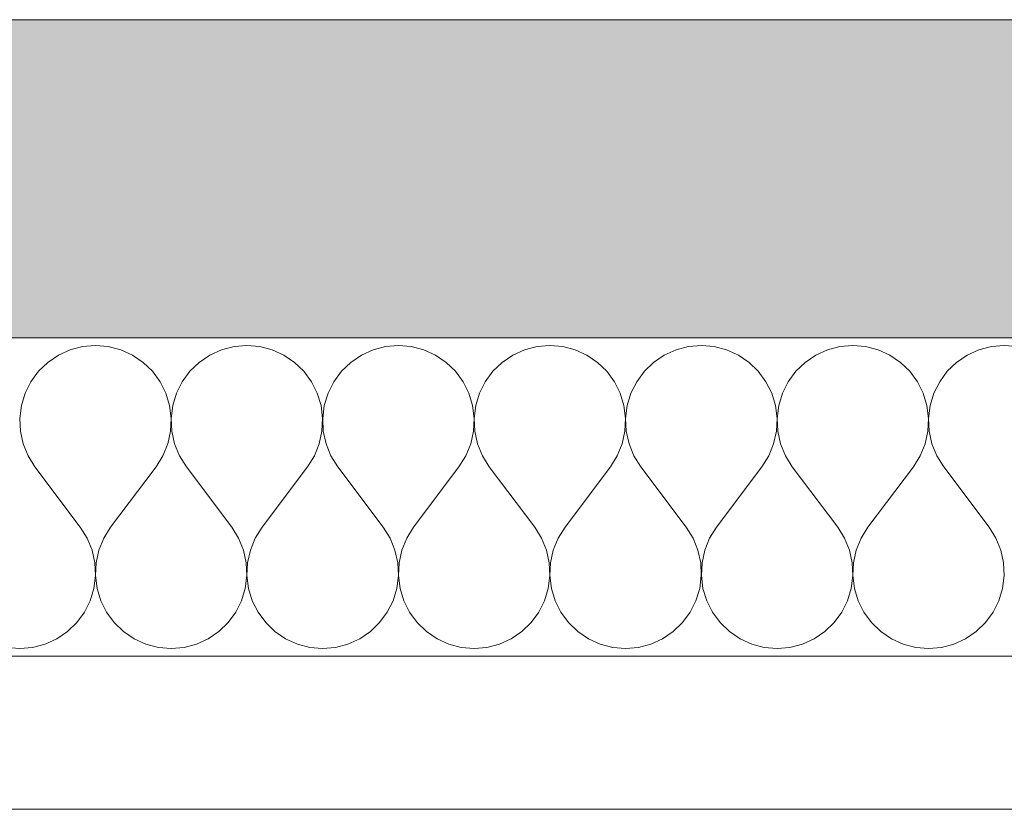
# Model space of a CAD drawing. Units: millimetres. Extents: x -4380 to 5724, y -4278 to 1593.
# Drawn here: x -341 to -257, y -1200 to -1133 of the extents above; entities that cross this region are included whole.
import ezdxf

# ---------------------------------------------------------------- set-up
doc = ezdxf.new("R2010")
doc.units = ezdxf.units.MM
doc.header["$MEASUREMENT"] = 0
doc.linetypes.add('Wipeout_Contour', pattern=[1000, 0, -1000])
doc.layers.add('SÕLMED_1_SA - RIPPLAED', color=7, linetype='Continuous')
doc.layers.add('SÕLMED_1_SA - TREPP - konstruktsioon', color=7, linetype='Continuous')
doc.layers.add('SÕLMED_1_SA - RIPPLAED_Pen_No__1', color=255, linetype='Continuous', lineweight=13)
doc.layers.add('SÕLMED_1_SA - RIPPLAED_Pen_No__172', color=7, linetype='Continuous', lineweight=13, true_color=0xb6b6b6)
doc.layers.add('SÕLMED_1_SA - RIPPLAED_Pen_No__241', color=7, linetype='Continuous', lineweight=13, true_color=0xe8e8e8)

# ---------------------------------------------------------------- blocks, each defined once
blk = doc.blocks.new('*X5', base_point=(-5336.601, -6146.966))
at = {"layer": 'SÕLMED_1_SA - RIPPLAED_Pen_No__241', "color": 254, "linetype": 'Continuous', "lineweight": 13, "true_color": 0xe8e8e8}
for p, q in [((-335.42, -1160.736), (-336.478, -1161.012)), ((-334.33, -1160.643), (-335.42, -1160.736)), ((-333.241, -1160.736), (-334.33, -1160.643)), ((-332.183, -1161.012), (-333.241, -1160.736)), ((-322.563, -1160.736), (-323.621, -1161.012)), ((-321.473, -1160.643), (-322.563, -1160.736)), ((-320.384, -1160.736), (-321.473, -1160.643)), ((-319.325, -1161.012), (-320.384, -1160.736)), ((-309.706, -1160.736), (-310.764, -1161.012)), ((-308.616, -1160.643), (-309.706, -1160.736)), ((-307.526, -1160.736), (-308.616, -1160.643)), ((-306.468, -1161.012), (-307.526, -1160.736)), ((-296.849, -1160.736), (-297.907, -1161.012)), ((-295.759, -1160.643), (-296.849, -1160.736)), ((-294.669, -1160.736), (-295.759, -1160.643)), ((-293.611, -1161.012), (-294.669, -1160.736)), ((-283.992, -1160.736), (-285.05, -1161.012)), ((-282.902, -1160.643), (-283.992, -1160.736)), ((-281.812, -1160.736), (-282.902, -1160.643)), ((-280.754, -1161.012), (-281.812, -1160.736)), ((-271.134, -1160.736), (-272.193, -1161.012)), ((-270.045, -1160.643), (-271.134, -1160.736)), ((-268.955, -1160.736), (-270.045, -1160.643)), ((-267.897, -1161.012), (-268.955, -1160.736)), ((-258.277, -1160.736), (-259.335, -1161.012)), ((-257.188, -1160.643), (-258.277, -1160.736)), ((-256.098, -1160.736), (-257.188, -1160.643)), ((-337.474, -1161.464), (-338.379, -1162.078)), ((-336.478, -1161.012), (-337.474, -1161.464)), ((-331.187, -1161.464), (-332.183, -1161.012)), ((-330.282, -1162.078), (-331.187, -1161.464)), ((-324.617, -1161.464), (-325.522, -1162.078)), ((-323.621, -1161.012), (-324.617, -1161.464)), ((-318.329, -1161.464), (-319.325, -1161.012)), ((-317.424, -1162.078), (-318.329, -1161.464)), ((-311.76, -1161.464), (-312.665, -1162.078)), ((-310.764, -1161.012), (-311.76, -1161.464)), ((-305.472, -1161.464), (-306.468, -1161.012)), ((-304.567, -1162.078), (-305.472, -1161.464)), ((-298.903, -1161.464), (-299.808, -1162.078)), ((-297.907, -1161.012), (-298.903, -1161.464)), ((-292.615, -1161.464), (-293.611, -1161.012)), ((-291.71, -1162.078), (-292.615, -1161.464)), ((-286.046, -1161.464), (-286.951, -1162.078)), ((-285.05, -1161.012), (-286.046, -1161.464)), ((-279.758, -1161.464), (-280.754, -1161.012)), ((-278.853, -1162.078), (-279.758, -1161.464)), ((-273.189, -1161.464), (-274.094, -1162.078)), ((-272.193, -1161.012), (-273.189, -1161.464)), ((-266.901, -1161.464), (-267.897, -1161.012)), ((-265.996, -1162.078), (-266.901, -1161.464)), ((-260.331, -1161.464), (-261.236, -1162.078)), ((-259.335, -1161.012), (-260.331, -1161.464)), ((-338.379, -1162.078), (-339.167, -1162.837)), ((-329.494, -1162.837), (-330.282, -1162.078)), ((-325.522, -1162.078), (-326.31, -1162.837)), ((-316.637, -1162.837), (-317.424, -1162.078)), ((-312.665, -1162.078), (-313.453, -1162.837)), ((-303.779, -1162.837), (-304.567, -1162.078)), ((-299.808, -1162.078), (-300.596, -1162.837)), ((-290.922, -1162.837), (-291.71, -1162.078)), ((-286.951, -1162.078), (-287.738, -1162.837)), ((-278.065, -1162.837), (-278.853, -1162.078)), ((-274.094, -1162.078), (-274.881, -1162.837)), ((-265.208, -1162.837), (-265.996, -1162.078)), ((-261.236, -1162.078), (-262.024, -1162.837)), ((-339.167, -1162.837), (-339.815, -1163.718)), ((-328.846, -1163.718), (-329.494, -1162.837)), ((-326.31, -1162.837), (-326.958, -1163.718)), ((-315.989, -1163.718), (-316.637, -1162.837)), ((-313.453, -1162.837), (-314.101, -1163.718)), ((-303.132, -1163.718), (-303.779, -1162.837)), ((-300.596, -1162.837), (-301.243, -1163.718)), ((-290.274, -1163.718), (-290.922, -1162.837)), ((-287.738, -1162.837), (-288.386, -1163.718)), ((-277.417, -1163.718), (-278.065, -1162.837)), ((-274.881, -1162.837), (-275.529, -1163.718)), ((-264.56, -1163.718), (-265.208, -1162.837)), ((-262.024, -1162.837), (-262.672, -1163.718)), ((-339.815, -1163.718), (-340.304, -1164.696)), ((-328.357, -1164.696), (-328.846, -1163.718)), ((-326.958, -1163.718), (-327.447, -1164.696)), ((-315.5, -1164.696), (-315.989, -1163.718)), ((-314.101, -1163.718), (-314.59, -1164.696)), ((-302.643, -1164.696), (-303.132, -1163.718)), ((-301.243, -1163.718), (-301.733, -1164.696)), ((-289.785, -1164.696), (-290.274, -1163.718)), ((-288.386, -1163.718), (-288.875, -1164.696)), ((-276.928, -1164.696), (-277.417, -1163.718)), ((-275.529, -1163.718), (-276.018, -1164.696)), ((-264.071, -1164.696), (-264.56, -1163.718)), ((-262.672, -1163.718), (-263.161, -1164.696)), ((-340.304, -1164.696), (-340.62, -1165.743)), ((-328.041, -1165.743), (-328.357, -1164.696)), ((-327.447, -1164.696), (-327.763, -1165.743)), ((-315.183, -1165.743), (-315.5, -1164.696)), ((-314.59, -1164.696), (-314.906, -1165.743)), ((-302.326, -1165.743), (-302.643, -1164.696)), ((-301.733, -1164.696), (-302.049, -1165.743)), ((-289.469, -1165.743), (-289.785, -1164.696)), ((-288.875, -1164.696), (-289.192, -1165.743)), ((-276.612, -1165.743), (-276.928, -1164.696)), ((-276.018, -1164.696), (-276.334, -1165.743)), ((-263.755, -1165.743), (-264.071, -1164.696)), ((-263.161, -1164.696), (-263.477, -1165.743)), ((-340.62, -1165.743), (-340.754, -1166.828)), ((-327.906, -1166.828), (-328.041, -1165.743)), ((-327.763, -1165.743), (-327.897, -1166.828)), ((-315.049, -1166.828), (-315.183, -1165.743)), ((-314.906, -1165.743), (-315.04, -1166.828)), ((-302.192, -1166.828), (-302.326, -1165.743)), ((-302.049, -1165.743), (-302.183, -1166.828)), ((-289.335, -1166.828), (-289.469, -1165.743)), ((-289.192, -1165.743), (-289.326, -1166.828)), ((-276.478, -1166.828), (-276.612, -1165.743)), ((-276.334, -1165.743), (-276.469, -1166.828)), ((-263.621, -1166.828), (-263.755, -1165.743)), ((-263.477, -1165.743), (-263.612, -1166.828)), ((-340.754, -1166.828), (-340.703, -1167.921)), ((-327.958, -1167.921), (-327.906, -1166.828)), ((-327.897, -1166.828), (-327.845, -1167.921)), ((-315.101, -1167.921), (-315.049, -1166.828)), ((-315.04, -1166.828), (-314.988, -1167.921)), ((-302.244, -1167.921), (-302.192, -1166.828)), ((-302.183, -1166.828), (-302.131, -1167.921)), ((-289.387, -1167.921), (-289.335, -1166.828)), ((-289.326, -1166.828), (-289.274, -1167.921)), ((-276.53, -1167.921), (-276.478, -1166.828)), ((-276.469, -1166.828), (-276.417, -1167.921)), ((-263.672, -1167.921), (-263.621, -1166.828)), ((-263.612, -1166.828), (-263.56, -1167.921)), ((-340.703, -1167.921), (-340.466, -1168.989)), ((-328.194, -1168.989), (-327.958, -1167.921)), ((-327.845, -1167.921), (-327.609, -1168.989)), ((-315.337, -1168.989), (-315.101, -1167.921)), ((-314.988, -1167.921), (-314.752, -1168.989)), ((-302.48, -1168.989), (-302.244, -1167.921)), ((-302.131, -1167.921), (-301.895, -1168.989)), ((-289.623, -1168.989), (-289.387, -1167.921)), ((-289.274, -1167.921), (-289.038, -1168.989)), ((-276.766, -1168.989), (-276.53, -1167.921)), ((-276.417, -1167.921), (-276.181, -1168.989)), ((-263.909, -1168.989), (-263.672, -1167.921)), ((-263.56, -1167.921), (-263.324, -1168.989)), ((-340.466, -1168.989), (-340.053, -1170.001)), ((-328.608, -1170.001), (-328.194, -1168.989)), ((-327.609, -1168.989), (-327.195, -1170.001)), ((-315.751, -1170.001), (-315.337, -1168.989)), ((-314.752, -1168.989), (-314.338, -1170.001)), ((-302.894, -1170.001), (-302.48, -1168.989)), ((-301.895, -1168.989), (-301.481, -1170.001)), ((-290.037, -1170.001), (-289.623, -1168.989)), ((-289.038, -1168.989), (-288.624, -1170.001)), ((-277.18, -1170.001), (-276.766, -1168.989)), ((-276.181, -1168.989), (-275.767, -1170.001)), ((-264.322, -1170.001), (-263.909, -1168.989)), ((-263.324, -1168.989), (-262.91, -1170.001)), ((-340.053, -1170.001), (-339.473, -1170.929)), ((-329.188, -1170.929), (-328.608, -1170.001)), ((-327.195, -1170.001), (-326.616, -1170.929)), ((-316.33, -1170.929), (-315.751, -1170.001)), ((-314.338, -1170.001), (-313.759, -1170.929)), ((-303.473, -1170.929), (-302.894, -1170.001)), ((-301.481, -1170.001), (-300.902, -1170.929)), ((-290.616, -1170.929), (-290.037, -1170.001)), ((-288.624, -1170.001), (-288.045, -1170.929)), ((-277.759, -1170.929), (-277.18, -1170.001)), ((-275.767, -1170.001), (-275.188, -1170.929)), ((-264.902, -1170.929), (-264.322, -1170.001)), ((-262.91, -1170.001), (-262.33, -1170.929)), ((-335.616, -1176.071), (-339.473, -1170.929)), ((-333.045, -1176.071), (-329.188, -1170.929)), ((-322.759, -1176.071), (-326.616, -1170.929)), ((-320.188, -1176.071), (-316.33, -1170.929)), ((-309.902, -1176.071), (-313.759, -1170.929)), ((-307.33, -1176.071), (-303.473, -1170.929)), ((-297.045, -1176.071), (-300.902, -1170.929)), ((-294.473, -1176.071), (-290.616, -1170.929)), ((-284.188, -1176.071), (-288.045, -1170.929)), ((-281.616, -1176.071), (-277.759, -1170.929)), ((-271.33, -1176.071), (-275.188, -1170.929)), ((-268.759, -1176.071), (-264.902, -1170.929)), ((-258.473, -1176.071), (-262.33, -1170.929)), ((-335.037, -1176.999), (-335.616, -1176.071)), ((-333.045, -1176.071), (-333.624, -1176.999)), ((-322.18, -1176.999), (-322.759, -1176.071)), ((-320.188, -1176.071), (-320.767, -1176.999)), ((-309.322, -1176.999), (-309.902, -1176.071)), ((-307.33, -1176.071), (-307.91, -1176.999)), ((-296.465, -1176.999), (-297.045, -1176.071)), ((-294.473, -1176.071), (-295.053, -1176.999)), ((-283.608, -1176.999), (-284.188, -1176.071)), ((-281.616, -1176.071), (-282.195, -1176.999)), ((-270.751, -1176.999), (-271.33, -1176.071)), ((-268.759, -1176.071), (-269.338, -1176.999)), ((-257.894, -1176.999), (-258.473, -1176.071)), ((-334.623, -1178.011), (-335.037, -1176.999)), ((-333.624, -1176.999), (-334.038, -1178.011)), ((-321.766, -1178.011), (-322.18, -1176.999)), ((-320.767, -1176.999), (-321.181, -1178.011)), ((-308.909, -1178.011), (-309.322, -1176.999)), ((-307.91, -1176.999), (-308.324, -1178.011)), ((-296.052, -1178.011), (-296.465, -1176.999)), ((-295.053, -1176.999), (-295.466, -1178.011)), ((-283.194, -1178.011), (-283.608, -1176.999)), ((-282.195, -1176.999), (-282.609, -1178.011)), ((-270.337, -1178.011), (-270.751, -1176.999)), ((-269.338, -1176.999), (-269.752, -1178.011)), ((-257.48, -1178.011), (-257.894, -1176.999)), ((-334.387, -1179.079), (-334.623, -1178.011)), ((-334.038, -1178.011), (-334.274, -1179.079)), ((-321.53, -1179.079), (-321.766, -1178.011)), ((-321.181, -1178.011), (-321.417, -1179.079)), ((-308.672, -1179.079), (-308.909, -1178.011)), ((-308.324, -1178.011), (-308.56, -1179.079)), ((-295.815, -1179.079), (-296.052, -1178.011)), ((-295.466, -1178.011), (-295.703, -1179.079)), ((-282.958, -1179.079), (-283.194, -1178.011)), ((-282.609, -1178.011), (-282.845, -1179.079)), ((-270.101, -1179.079), (-270.337, -1178.011)), ((-269.752, -1178.011), (-269.988, -1179.079)), ((-257.244, -1179.079), (-257.48, -1178.011)), ((-334.335, -1180.172), (-334.387, -1179.079)), ((-334.274, -1179.079), (-334.326, -1180.172)), ((-321.478, -1180.172), (-321.53, -1179.079)), ((-321.417, -1179.079), (-321.469, -1180.172)), ((-308.621, -1180.172), (-308.672, -1179.079)), ((-308.56, -1179.079), (-308.612, -1180.172)), ((-295.764, -1180.172), (-295.815, -1179.079)), ((-295.703, -1179.079), (-295.754, -1180.172)), ((-282.906, -1180.172), (-282.958, -1179.079)), ((-282.845, -1179.079), (-282.897, -1180.172)), ((-270.049, -1180.172), (-270.101, -1179.079)), ((-269.988, -1179.079), (-270.04, -1180.172)), ((-257.192, -1180.172), (-257.244, -1179.079)), ((-334.469, -1181.257), (-334.335, -1180.172)), ((-334.326, -1180.172), (-334.192, -1181.257)), ((-321.612, -1181.257), (-321.478, -1180.172)), ((-321.469, -1180.172), (-321.334, -1181.257)), ((-308.755, -1181.257), (-308.621, -1180.172)), ((-308.612, -1180.172), (-308.477, -1181.257)), ((-295.898, -1181.257), (-295.764, -1180.172)), ((-295.754, -1180.172), (-295.62, -1181.257)), ((-283.041, -1181.257), (-282.906, -1180.172)), ((-282.897, -1180.172), (-282.763, -1181.257)), ((-270.183, -1181.257), (-270.049, -1180.172)), ((-270.04, -1180.172), (-269.906, -1181.257)), ((-257.326, -1181.257), (-257.192, -1180.172)), ((-334.785, -1182.304), (-334.469, -1181.257)), ((-334.192, -1181.257), (-333.875, -1182.304)), ((-321.928, -1182.304), (-321.612, -1181.257)), ((-321.334, -1181.257), (-321.018, -1182.304)), ((-309.071, -1182.304), (-308.755, -1181.257)), ((-308.477, -1181.257), (-308.161, -1182.304)), ((-296.214, -1182.304), (-295.898, -1181.257)), ((-295.62, -1181.257), (-295.304, -1182.304)), ((-283.357, -1182.304), (-283.041, -1181.257)), ((-282.763, -1181.257), (-282.447, -1182.304)), ((-270.5, -1182.304), (-270.183, -1181.257)), ((-269.906, -1181.257), (-269.59, -1182.304)), ((-257.643, -1182.304), (-257.326, -1181.257)), ((-335.274, -1183.282), (-334.785, -1182.304)), ((-333.875, -1182.304), (-333.386, -1183.282)), ((-322.417, -1183.282), (-321.928, -1182.304)), ((-321.018, -1182.304), (-320.529, -1183.282)), ((-309.56, -1183.282), (-309.071, -1182.304)), ((-308.161, -1182.304), (-307.672, -1183.282)), ((-296.703, -1183.282), (-296.214, -1182.304)), ((-295.304, -1182.304), (-294.815, -1183.282)), ((-283.846, -1183.282), (-283.357, -1182.304)), ((-282.447, -1182.304), (-281.958, -1183.282)), ((-270.989, -1183.282), (-270.5, -1182.304)), ((-269.59, -1182.304), (-269.101, -1183.282)), ((-258.132, -1183.282), (-257.643, -1182.304)), ((-335.922, -1184.163), (-335.274, -1183.282)), ((-333.386, -1183.282), (-332.738, -1184.163)), ((-323.065, -1184.163), (-322.417, -1183.282)), ((-320.529, -1183.282), (-319.881, -1184.163)), ((-310.208, -1184.163), (-309.56, -1183.282)), ((-307.672, -1183.282), (-307.024, -1184.163)), ((-297.351, -1184.163), (-296.703, -1183.282)), ((-294.815, -1183.282), (-294.167, -1184.163)), ((-284.494, -1184.163), (-283.846, -1183.282)), ((-281.958, -1183.282), (-281.31, -1184.163)), ((-271.637, -1184.163), (-270.989, -1183.282)), ((-269.101, -1183.282), (-268.453, -1184.163)), ((-258.779, -1184.163), (-258.132, -1183.282)), ((-336.71, -1184.922), (-335.922, -1184.163)), ((-332.738, -1184.163), (-331.951, -1184.922)), ((-323.853, -1184.922), (-323.065, -1184.163)), ((-319.881, -1184.163), (-319.094, -1184.922)), ((-310.996, -1184.922), (-310.208, -1184.163)), ((-307.024, -1184.163), (-306.236, -1184.922)), ((-298.139, -1184.922), (-297.351, -1184.163)), ((-294.167, -1184.163), (-293.379, -1184.922)), ((-285.282, -1184.922), (-284.494, -1184.163)), ((-281.31, -1184.163), (-280.522, -1184.922)), ((-272.424, -1184.922), (-271.637, -1184.163)), ((-268.453, -1184.163), (-267.665, -1184.922)), ((-259.567, -1184.922), (-258.779, -1184.163)), ((-337.615, -1185.536), (-336.71, -1184.922)), ((-331.951, -1184.922), (-331.046, -1185.536)), ((-324.758, -1185.536), (-323.853, -1184.922)), ((-319.094, -1184.922), (-318.189, -1185.536)), ((-311.901, -1185.536), (-310.996, -1184.922)), ((-306.236, -1184.922), (-305.331, -1185.536)), ((-299.044, -1185.536), (-298.139, -1184.922)), ((-293.379, -1184.922), (-292.474, -1185.536)), ((-286.187, -1185.536), (-285.282, -1184.922)), ((-280.522, -1184.922), (-279.617, -1185.536)), ((-273.329, -1185.536), (-272.424, -1184.922)), ((-267.665, -1184.922), (-266.76, -1185.536)), ((-260.472, -1185.536), (-259.567, -1184.922)), ((-338.611, -1185.988), (-337.615, -1185.536)), ((-331.046, -1185.536), (-330.05, -1185.988)), ((-325.754, -1185.988), (-324.758, -1185.536)), ((-318.189, -1185.536), (-317.193, -1185.988)), ((-312.897, -1185.988), (-311.901, -1185.536)), ((-305.331, -1185.536), (-304.335, -1185.988)), ((-300.04, -1185.988), (-299.044, -1185.536)), ((-292.474, -1185.536), (-291.478, -1185.988)), ((-287.183, -1185.988), (-286.187, -1185.536)), ((-279.617, -1185.536), (-278.621, -1185.988)), ((-274.325, -1185.988), (-273.329, -1185.536)), ((-266.76, -1185.536), (-265.764, -1185.988)), ((-261.468, -1185.988), (-260.472, -1185.536)), ((-341.849, -1186.264), (-340.759, -1186.357)), ((-340.759, -1186.357), (-339.669, -1186.264)), ((-339.669, -1186.264), (-338.611, -1185.988)), ((-330.05, -1185.988), (-328.992, -1186.264)), ((-328.992, -1186.264), (-327.902, -1186.357)), ((-327.902, -1186.357), (-326.812, -1186.264)), ((-326.812, -1186.264), (-325.754, -1185.988)), ((-317.193, -1185.988), (-316.134, -1186.264)), ((-316.134, -1186.264), (-315.045, -1186.357)), ((-315.045, -1186.357), (-313.955, -1186.264)), ((-313.955, -1186.264), (-312.897, -1185.988)), ((-304.335, -1185.988), (-303.277, -1186.264)), ((-303.277, -1186.264), (-302.188, -1186.357)), ((-302.188, -1186.357), (-301.098, -1186.264)), ((-301.098, -1186.264), (-300.04, -1185.988)), ((-291.478, -1185.988), (-290.42, -1186.264)), ((-290.42, -1186.264), (-289.33, -1186.357)), ((-289.33, -1186.357), (-288.241, -1186.264)), ((-288.241, -1186.264), (-287.183, -1185.988)), ((-278.621, -1185.988), (-277.563, -1186.264)), ((-277.563, -1186.264), (-276.473, -1186.357)), ((-276.473, -1186.357), (-275.384, -1186.264)), ((-275.384, -1186.264), (-274.325, -1185.988)), ((-265.764, -1185.988), (-264.706, -1186.264)), ((-264.706, -1186.264), (-263.616, -1186.357)), ((-263.616, -1186.357), (-262.526, -1186.264)), ((-262.526, -1186.264), (-261.468, -1185.988))]:
    blk.add_line(p, q, dxfattribs=at)
blk = doc.blocks.new('*X8', base_point=(-5336.601, -6146.966))
at = {"layer": 'SÕLMED_1_SA - RIPPLAED_Pen_No__241', "color": 254, "linetype": 'Continuous', "lineweight": 13, "true_color": 0xe8e8e8}
for p, q in [((-335.42, -1160.736), (-336.478, -1161.012)), ((-334.33, -1160.643), (-335.42, -1160.736)), ((-333.241, -1160.736), (-334.33, -1160.643)), ((-332.183, -1161.012), (-333.241, -1160.736)), ((-322.563, -1160.736), (-323.621, -1161.012)), ((-321.473, -1160.643), (-322.563, -1160.736)), ((-320.384, -1160.736), (-321.473, -1160.643)), ((-319.325, -1161.012), (-320.384, -1160.736)), ((-309.706, -1160.736), (-310.764, -1161.012)), ((-308.616, -1160.643), (-309.706, -1160.736)), ((-307.526, -1160.736), (-308.616, -1160.643)), ((-306.468, -1161.012), (-307.526, -1160.736)), ((-296.849, -1160.736), (-297.907, -1161.012)), ((-295.759, -1160.643), (-296.849, -1160.736)), ((-294.669, -1160.736), (-295.759, -1160.643)), ((-293.611, -1161.012), (-294.669, -1160.736)), ((-283.992, -1160.736), (-285.05, -1161.012)), ((-282.902, -1160.643), (-283.992, -1160.736)), ((-281.812, -1160.736), (-282.902, -1160.643)), ((-280.754, -1161.012), (-281.812, -1160.736)), ((-271.134, -1160.736), (-272.193, -1161.012)), ((-270.045, -1160.643), (-271.134, -1160.736)), ((-268.955, -1160.736), (-270.045, -1160.643)), ((-267.897, -1161.012), (-268.955, -1160.736)), ((-258.277, -1160.736), (-259.335, -1161.012)), ((-257.188, -1160.643), (-258.277, -1160.736)), ((-256.098, -1160.736), (-257.188, -1160.643)), ((-337.474, -1161.464), (-338.379, -1162.078)), ((-336.478, -1161.012), (-337.474, -1161.464)), ((-331.187, -1161.464), (-332.183, -1161.012)), ((-330.282, -1162.078), (-331.187, -1161.464)), ((-324.617, -1161.464), (-325.522, -1162.078)), ((-323.621, -1161.012), (-324.617, -1161.464)), ((-318.329, -1161.464), (-319.325, -1161.012)), ((-317.424, -1162.078), (-318.329, -1161.464)), ((-311.76, -1161.464), (-312.665, -1162.078)), ((-310.764, -1161.012), (-311.76, -1161.464)), ((-305.472, -1161.464), (-306.468, -1161.012)), ((-304.567, -1162.078), (-305.472, -1161.464)), ((-298.903, -1161.464), (-299.808, -1162.078)), ((-297.907, -1161.012), (-298.903, -1161.464)), ((-292.615, -1161.464), (-293.611, -1161.012)), ((-291.71, -1162.078), (-292.615, -1161.464)), ((-286.046, -1161.464), (-286.951, -1162.078)), ((-285.05, -1161.012), (-286.046, -1161.464)), ((-279.758, -1161.464), (-280.754, -1161.012)), ((-278.853, -1162.078), (-279.758, -1161.464)), ((-273.189, -1161.464), (-274.094, -1162.078)), ((-272.193, -1161.012), (-273.189, -1161.464)), ((-266.901, -1161.464), (-267.897, -1161.012)), ((-265.996, -1162.078), (-266.901, -1161.464)), ((-260.331, -1161.464), (-261.236, -1162.078)), ((-259.335, -1161.012), (-260.331, -1161.464)), ((-338.379, -1162.078), (-339.167, -1162.837)), ((-329.494, -1162.837), (-330.282, -1162.078)), ((-325.522, -1162.078), (-326.31, -1162.837)), ((-316.637, -1162.837), (-317.424, -1162.078)), ((-312.665, -1162.078), (-313.453, -1162.837)), ((-303.779, -1162.837), (-304.567, -1162.078)), ((-299.808, -1162.078), (-300.596, -1162.837)), ((-290.922, -1162.837), (-291.71, -1162.078)), ((-286.951, -1162.078), (-287.738, -1162.837)), ((-278.065, -1162.837), (-278.853, -1162.078)), ((-274.094, -1162.078), (-274.881, -1162.837)), ((-265.208, -1162.837), (-265.996, -1162.078)), ((-261.236, -1162.078), (-262.024, -1162.837)), ((-339.167, -1162.837), (-339.815, -1163.718)), ((-328.846, -1163.718), (-329.494, -1162.837)), ((-326.31, -1162.837), (-326.958, -1163.718)), ((-315.989, -1163.718), (-316.637, -1162.837)), ((-313.453, -1162.837), (-314.101, -1163.718)), ((-303.132, -1163.718), (-303.779, -1162.837)), ((-300.596, -1162.837), (-301.243, -1163.718)), ((-290.274, -1163.718), (-290.922, -1162.837)), ((-287.738, -1162.837), (-288.386, -1163.718)), ((-277.417, -1163.718), (-278.065, -1162.837)), ((-274.881, -1162.837), (-275.529, -1163.718)), ((-264.56, -1163.718), (-265.208, -1162.837)), ((-262.024, -1162.837), (-262.672, -1163.718)), ((-339.815, -1163.718), (-340.304, -1164.696)), ((-328.357, -1164.696), (-328.846, -1163.718)), ((-326.958, -1163.718), (-327.447, -1164.696)), ((-315.5, -1164.696), (-315.989, -1163.718)), ((-314.101, -1163.718), (-314.59, -1164.696)), ((-302.643, -1164.696), (-303.132, -1163.718)), ((-301.243, -1163.718), (-301.733, -1164.696)), ((-289.785, -1164.696), (-290.274, -1163.718)), ((-288.386, -1163.718), (-288.875, -1164.696)), ((-276.928, -1164.696), (-277.417, -1163.718)), ((-275.529, -1163.718), (-276.018, -1164.696)), ((-264.071, -1164.696), (-264.56, -1163.718)), ((-262.672, -1163.718), (-263.161, -1164.696)), ((-340.304, -1164.696), (-340.62, -1165.743)), ((-328.041, -1165.743), (-328.357, -1164.696)), ((-327.447, -1164.696), (-327.763, -1165.743)), ((-315.183, -1165.743), (-315.5, -1164.696)), ((-314.59, -1164.696), (-314.906, -1165.743)), ((-302.326, -1165.743), (-302.643, -1164.696)), ((-301.733, -1164.696), (-302.049, -1165.743)), ((-289.469, -1165.743), (-289.785, -1164.696)), ((-288.875, -1164.696), (-289.192, -1165.743)), ((-276.612, -1165.743), (-276.928, -1164.696)), ((-276.018, -1164.696), (-276.334, -1165.743)), ((-263.755, -1165.743), (-264.071, -1164.696)), ((-263.161, -1164.696), (-263.477, -1165.743)), ((-340.62, -1165.743), (-340.754, -1166.828)), ((-327.906, -1166.828), (-328.041, -1165.743)), ((-327.763, -1165.743), (-327.897, -1166.828)), ((-315.049, -1166.828), (-315.183, -1165.743)), ((-314.906, -1165.743), (-315.04, -1166.828)), ((-302.192, -1166.828), (-302.326, -1165.743)), ((-302.049, -1165.743), (-302.183, -1166.828)), ((-289.335, -1166.828), (-289.469, -1165.743)), ((-289.192, -1165.743), (-289.326, -1166.828)), ((-276.478, -1166.828), (-276.612, -1165.743)), ((-276.334, -1165.743), (-276.469, -1166.828)), ((-263.621, -1166.828), (-263.755, -1165.743)), ((-263.477, -1165.743), (-263.612, -1166.828)), ((-340.754, -1166.828), (-340.703, -1167.921)), ((-327.958, -1167.921), (-327.906, -1166.828)), ((-327.897, -1166.828), (-327.845, -1167.921)), ((-315.101, -1167.921), (-315.049, -1166.828)), ((-315.04, -1166.828), (-314.988, -1167.921)), ((-302.244, -1167.921), (-302.192, -1166.828)), ((-302.183, -1166.828), (-302.131, -1167.921)), ((-289.387, -1167.921), (-289.335, -1166.828)), ((-289.326, -1166.828), (-289.274, -1167.921)), ((-276.53, -1167.921), (-276.478, -1166.828)), ((-276.469, -1166.828), (-276.417, -1167.921)), ((-263.672, -1167.921), (-263.621, -1166.828)), ((-263.612, -1166.828), (-263.56, -1167.921)), ((-340.703, -1167.921), (-340.466, -1168.989)), ((-328.194, -1168.989), (-327.958, -1167.921)), ((-327.845, -1167.921), (-327.609, -1168.989)), ((-315.337, -1168.989), (-315.101, -1167.921)), ((-314.988, -1167.921), (-314.752, -1168.989)), ((-302.48, -1168.989), (-302.244, -1167.921)), ((-302.131, -1167.921), (-301.895, -1168.989)), ((-289.623, -1168.989), (-289.387, -1167.921)), ((-289.274, -1167.921), (-289.038, -1168.989)), ((-276.766, -1168.989), (-276.53, -1167.921)), ((-276.417, -1167.921), (-276.181, -1168.989)), ((-263.909, -1168.989), (-263.672, -1167.921)), ((-263.56, -1167.921), (-263.324, -1168.989)), ((-340.466, -1168.989), (-340.053, -1170.001)), ((-328.608, -1170.001), (-328.194, -1168.989)), ((-327.609, -1168.989), (-327.196, -1170.001)), ((-315.751, -1170.001), (-315.337, -1168.989)), ((-314.752, -1168.989), (-314.338, -1170.001)), ((-302.894, -1170.001), (-302.48, -1168.989)), ((-301.895, -1168.989), (-301.481, -1170.001)), ((-290.037, -1170.001), (-289.623, -1168.989)), ((-289.038, -1168.989), (-288.624, -1170.001)), ((-277.18, -1170.001), (-276.766, -1168.989)), ((-276.181, -1168.989), (-275.767, -1170.001)), ((-264.322, -1170.001), (-263.909, -1168.989)), ((-263.324, -1168.989), (-262.91, -1170.001)), ((-340.053, -1170.001), (-339.473, -1170.929)), ((-329.188, -1170.929), (-328.608, -1170.001)), ((-327.196, -1170.001), (-326.616, -1170.929)), ((-316.33, -1170.929), (-315.751, -1170.001)), ((-314.338, -1170.001), (-313.759, -1170.929)), ((-303.473, -1170.929), (-302.894, -1170.001)), ((-301.481, -1170.001), (-300.902, -1170.929)), ((-290.616, -1170.929), (-290.037, -1170.001)), ((-288.624, -1170.001), (-288.045, -1170.929)), ((-277.759, -1170.929), (-277.18, -1170.001)), ((-275.767, -1170.001), (-275.188, -1170.929)), ((-264.902, -1170.929), (-264.322, -1170.001)), ((-262.91, -1170.001), (-262.33, -1170.929)), ((-335.616, -1176.071), (-339.473, -1170.929)), ((-333.045, -1176.071), (-329.188, -1170.929)), ((-322.759, -1176.071), (-326.616, -1170.929)), ((-320.188, -1176.071), (-316.33, -1170.929)), ((-309.902, -1176.071), (-313.759, -1170.929)), ((-307.33, -1176.071), (-303.473, -1170.929)), ((-297.045, -1176.071), (-300.902, -1170.929)), ((-294.473, -1176.071), (-290.616, -1170.929)), ((-284.188, -1176.071), (-288.045, -1170.929)), ((-281.616, -1176.071), (-277.759, -1170.929)), ((-271.33, -1176.071), (-275.188, -1170.929)), ((-268.759, -1176.071), (-264.902, -1170.929)), ((-258.473, -1176.071), (-262.33, -1170.929)), ((-335.037, -1176.999), (-335.616, -1176.071)), ((-333.045, -1176.071), (-333.624, -1176.999)), ((-322.18, -1176.999), (-322.759, -1176.071)), ((-320.188, -1176.071), (-320.767, -1176.999)), ((-309.322, -1176.999), (-309.902, -1176.071)), ((-307.33, -1176.071), (-307.91, -1176.999)), ((-296.465, -1176.999), (-297.045, -1176.071)), ((-294.473, -1176.071), (-295.053, -1176.999)), ((-283.608, -1176.999), (-284.188, -1176.071)), ((-281.616, -1176.071), (-282.196, -1176.999)), ((-270.751, -1176.999), (-271.33, -1176.071)), ((-268.759, -1176.071), (-269.338, -1176.999)), ((-257.894, -1176.999), (-258.473, -1176.071)), ((-334.623, -1178.011), (-335.037, -1176.999)), ((-333.624, -1176.999), (-334.038, -1178.011)), ((-321.766, -1178.011), (-322.18, -1176.999)), ((-320.767, -1176.999), (-321.181, -1178.011)), ((-308.909, -1178.011), (-309.322, -1176.999)), ((-307.91, -1176.999), (-308.324, -1178.011)), ((-296.052, -1178.011), (-296.465, -1176.999)), ((-295.053, -1176.999), (-295.466, -1178.011)), ((-283.194, -1178.011), (-283.608, -1176.999)), ((-282.196, -1176.999), (-282.609, -1178.011)), ((-270.337, -1178.011), (-270.751, -1176.999)), ((-269.338, -1176.999), (-269.752, -1178.011)), ((-257.48, -1178.011), (-257.894, -1176.999)), ((-334.387, -1179.079), (-334.623, -1178.011)), ((-334.038, -1178.011), (-334.274, -1179.079)), ((-321.53, -1179.079), (-321.766, -1178.011)), ((-321.181, -1178.011), (-321.417, -1179.079)), ((-308.672, -1179.079), (-308.909, -1178.011)), ((-308.324, -1178.011), (-308.56, -1179.079)), ((-295.815, -1179.079), (-296.052, -1178.011)), ((-295.466, -1178.011), (-295.703, -1179.079)), ((-282.958, -1179.079), (-283.194, -1178.011)), ((-282.609, -1178.011), (-282.845, -1179.079)), ((-270.101, -1179.079), (-270.337, -1178.011)), ((-269.752, -1178.011), (-269.988, -1179.079)), ((-257.244, -1179.079), (-257.48, -1178.011)), ((-334.335, -1180.172), (-334.387, -1179.079)), ((-334.274, -1179.079), (-334.326, -1180.172)), ((-321.478, -1180.172), (-321.53, -1179.079)), ((-321.417, -1179.079), (-321.469, -1180.172)), ((-308.621, -1180.172), (-308.672, -1179.079)), ((-308.56, -1179.079), (-308.612, -1180.172)), ((-295.764, -1180.172), (-295.815, -1179.079)), ((-295.703, -1179.079), (-295.754, -1180.172)), ((-282.906, -1180.172), (-282.958, -1179.079)), ((-282.845, -1179.079), (-282.897, -1180.172)), ((-270.049, -1180.172), (-270.101, -1179.079)), ((-269.988, -1179.079), (-270.04, -1180.172)), ((-257.192, -1180.172), (-257.244, -1179.079)), ((-334.469, -1181.257), (-334.335, -1180.172)), ((-334.326, -1180.172), (-334.192, -1181.257)), ((-321.612, -1181.257), (-321.478, -1180.172)), ((-321.469, -1180.172), (-321.334, -1181.257)), ((-308.755, -1181.257), (-308.621, -1180.172)), ((-308.612, -1180.172), (-308.477, -1181.257)), ((-295.898, -1181.257), (-295.764, -1180.172)), ((-295.754, -1180.172), (-295.62, -1181.257)), ((-283.041, -1181.257), (-282.906, -1180.172)), ((-282.897, -1180.172), (-282.763, -1181.257)), ((-270.183, -1181.257), (-270.049, -1180.172)), ((-270.04, -1180.172), (-269.906, -1181.257)), ((-257.326, -1181.257), (-257.192, -1180.172)), ((-334.785, -1182.304), (-334.469, -1181.257)), ((-334.192, -1181.257), (-333.875, -1182.304)), ((-321.928, -1182.304), (-321.612, -1181.257)), ((-321.334, -1181.257), (-321.018, -1182.304)), ((-309.071, -1182.304), (-308.755, -1181.257)), ((-308.477, -1181.257), (-308.161, -1182.304)), ((-296.214, -1182.304), (-295.898, -1181.257)), ((-295.62, -1181.257), (-295.304, -1182.304)), ((-283.357, -1182.304), (-283.041, -1181.257)), ((-282.763, -1181.257), (-282.447, -1182.304)), ((-270.5, -1182.304), (-270.183, -1181.257)), ((-269.906, -1181.257), (-269.59, -1182.304)), ((-257.643, -1182.304), (-257.326, -1181.257)), ((-335.274, -1183.282), (-334.785, -1182.304)), ((-333.875, -1182.304), (-333.386, -1183.282)), ((-322.417, -1183.282), (-321.928, -1182.304)), ((-321.018, -1182.304), (-320.529, -1183.282)), ((-309.56, -1183.282), (-309.071, -1182.304)), ((-308.161, -1182.304), (-307.672, -1183.282)), ((-296.703, -1183.282), (-296.214, -1182.304)), ((-295.304, -1182.304), (-294.815, -1183.282)), ((-283.846, -1183.282), (-283.357, -1182.304)), ((-282.447, -1182.304), (-281.958, -1183.282)), ((-270.989, -1183.282), (-270.5, -1182.304)), ((-269.59, -1182.304), (-269.101, -1183.282)), ((-258.132, -1183.282), (-257.643, -1182.304)), ((-335.922, -1184.163), (-335.274, -1183.282)), ((-333.386, -1183.282), (-332.738, -1184.163)), ((-323.065, -1184.163), (-322.417, -1183.282)), ((-320.529, -1183.282), (-319.881, -1184.163)), ((-310.208, -1184.163), (-309.56, -1183.282)), ((-307.672, -1183.282), (-307.024, -1184.163)), ((-297.351, -1184.163), (-296.703, -1183.282)), ((-294.815, -1183.282), (-294.167, -1184.163)), ((-284.494, -1184.163), (-283.846, -1183.282)), ((-281.958, -1183.282), (-281.31, -1184.163)), ((-271.637, -1184.163), (-270.989, -1183.282)), ((-269.101, -1183.282), (-268.453, -1184.163)), ((-258.779, -1184.163), (-258.132, -1183.282)), ((-336.71, -1184.922), (-335.922, -1184.163)), ((-332.738, -1184.163), (-331.951, -1184.922)), ((-323.853, -1184.922), (-323.065, -1184.163)), ((-319.881, -1184.163), (-319.094, -1184.922)), ((-310.996, -1184.922), (-310.208, -1184.163)), ((-307.024, -1184.163), (-306.236, -1184.922)), ((-298.139, -1184.922), (-297.351, -1184.163)), ((-294.167, -1184.163), (-293.379, -1184.922)), ((-285.282, -1184.922), (-284.494, -1184.163)), ((-281.31, -1184.163), (-280.522, -1184.922)), ((-272.424, -1184.922), (-271.637, -1184.163)), ((-268.453, -1184.163), (-267.665, -1184.922)), ((-259.567, -1184.922), (-258.779, -1184.163)), ((-337.615, -1185.536), (-336.71, -1184.922)), ((-331.951, -1184.922), (-331.046, -1185.536)), ((-324.758, -1185.536), (-323.853, -1184.922)), ((-319.094, -1184.922), (-318.189, -1185.536)), ((-311.901, -1185.536), (-310.996, -1184.922)), ((-306.236, -1184.922), (-305.331, -1185.536)), ((-299.044, -1185.536), (-298.139, -1184.922)), ((-293.379, -1184.922), (-292.474, -1185.536)), ((-286.187, -1185.536), (-285.282, -1184.922)), ((-280.522, -1184.922), (-279.617, -1185.536)), ((-273.329, -1185.536), (-272.424, -1184.922)), ((-267.665, -1184.922), (-266.76, -1185.536)), ((-260.472, -1185.536), (-259.567, -1184.922)), ((-338.611, -1185.988), (-337.615, -1185.536)), ((-331.046, -1185.536), (-330.05, -1185.988)), ((-325.754, -1185.988), (-324.758, -1185.536)), ((-318.189, -1185.536), (-317.193, -1185.988)), ((-312.897, -1185.988), (-311.901, -1185.536)), ((-305.331, -1185.536), (-304.335, -1185.988)), ((-300.04, -1185.988), (-299.044, -1185.536)), ((-292.474, -1185.536), (-291.478, -1185.988)), ((-287.183, -1185.988), (-286.187, -1185.536)), ((-279.617, -1185.536), (-278.621, -1185.988)), ((-274.325, -1185.988), (-273.329, -1185.536)), ((-266.76, -1185.536), (-265.764, -1185.988)), ((-261.468, -1185.988), (-260.472, -1185.536)), ((-341.849, -1186.264), (-340.759, -1186.357)), ((-340.759, -1186.357), (-339.669, -1186.264)), ((-339.669, -1186.264), (-338.611, -1185.988)), ((-330.05, -1185.988), (-328.992, -1186.264)), ((-328.992, -1186.264), (-327.902, -1186.357)), ((-327.902, -1186.357), (-326.812, -1186.264)), ((-326.812, -1186.264), (-325.754, -1185.988)), ((-317.193, -1185.988), (-316.134, -1186.264)), ((-316.134, -1186.264), (-315.045, -1186.357)), ((-315.045, -1186.357), (-313.955, -1186.264)), ((-313.955, -1186.264), (-312.897, -1185.988)), ((-304.335, -1185.988), (-303.277, -1186.264)), ((-303.277, -1186.264), (-302.188, -1186.357)), ((-302.188, -1186.357), (-301.098, -1186.264)), ((-301.098, -1186.264), (-300.04, -1185.988)), ((-291.478, -1185.988), (-290.42, -1186.264)), ((-290.42, -1186.264), (-289.33, -1186.357)), ((-289.33, -1186.357), (-288.241, -1186.264)), ((-288.241, -1186.264), (-287.183, -1185.988)), ((-278.621, -1185.988), (-277.563, -1186.264)), ((-277.563, -1186.264), (-276.473, -1186.357)), ((-276.473, -1186.357), (-275.384, -1186.264)), ((-275.384, -1186.264), (-274.325, -1185.988)), ((-265.764, -1185.988), (-264.706, -1186.264)), ((-264.706, -1186.264), (-263.616, -1186.357)), ((-263.616, -1186.357), (-262.526, -1186.264)), ((-262.526, -1186.264), (-261.468, -1185.988))]:
    blk.add_line(p, q, dxfattribs=at)

msp = doc.modelspace()

# ---------------------------------------------------------------- hatches: boundary and pattern name
at = {"layer": 'SÕLMED_1_SA - RIPPLAED', "linetype": 'Continuous', "lineweight": 0, "true_color": 0x000000}
for points in [[(-101, -1160), (-101, -1133), (-802.812, -1133), (-802.812, -1160)], [(-95, -1160), (-95, -1133), (-802.812, -1133), (-802.812, -1160)]]:
    msp.add_hatch(color=18, dxfattribs=at).paths.add_polyline_path(points)

# ---------------------------------------------------------------- linework, layer by layer
at = {"layer": 'SÕLMED_1_SA - RIPPLAED_Pen_No__1', "color": 255, "linetype": 'Continuous', "lineweight": 13}
msp.add_line((-101, -1160), (-802.812, -1160), dxfattribs=at)
at = {"layer": 'SÕLMED_1_SA - RIPPLAED_Pen_No__1', "color": 255, "linetype": 'Continuous', "lineweight": 13, "flags": 128}
for points in [[(-95, -1160), (-95, -1133), (-802.812, -1133), (-802.812, -1160)], [(-95, -1187), (-95, -1160), (-802.812, -1160), (-802.812, -1187)]]:
    msp.add_lwpolyline(points, close=True, dxfattribs=at)

# ---------------------------------------------------------------- block references
at = {"layer": 'SÕLMED_1_SA - TREPP - konstruktsioon', "color": 151, "linetype": 'Continuous', "lineweight": 20, "true_color": 0x80c2ff}
for name in ['*X5', '*X8']:
    msp.add_blockref(name, (-5336.601, -6146.966), dxfattribs=at)

# ---------------------------------------------------------------- next in the draw order: wipeouts: each hides what was drawn before it
at = {"color": 254, "linetype": 'Wipeout_Contour', "lineweight": 0, "ltscale": 5263.606225}
msp.add_wipeout([(-802.812, -1200), (0, -1200), (0, -1187), (-802.812, -1187)], dxfattribs=at).dxf.layer = 'SÕLMED_1_SA - RIPPLAED'

# ---------------------------------------------------------------- next in the draw order: hatches: boundary and pattern name
at = {"layer": 'SÕLMED_1_SA - RIPPLAED_Pen_No__172', "linetype": 'Continuous', "lineweight": 13, "true_color": 0xb6b6b6}
h = msp.add_hatch(dxfattribs=at)
h.set_pattern_fill('__KATUSEKATE___Profiilpl_3F', color=253, style=0, pattern_type=2)
h.set_pattern_definition([(0, (0, -9e-13), (0, 20), [])])
h.paths.add_polyline_path([(-802.812, -1200), (0, -1200), (0, -1187), (-802.812, -1187)])

# ---------------------------------------------------------------- next in the draw order: linework, layer by layer
at = {"layer": 'SÕLMED_1_SA - RIPPLAED_Pen_No__1', "color": 255, "linetype": 'Continuous', "lineweight": 13}
for p, q in [((-101, -1187), (-802.812, -1187)), ((-101, -1200), (-802.812, -1200)), ((-101, -1200), (-802.812, -1200))]:
    msp.add_line(p, q, dxfattribs=at)
at = {"layer": 'SÕLMED_1_SA - RIPPLAED_Pen_No__1', "color": 255, "linetype": 'Continuous', "lineweight": 13, "flags": 128}
msp.add_lwpolyline([(-802.812, -1200), (0, -1200), (0, -1187), (-802.812, -1187)], close=True, dxfattribs=at)

doc.saveas('drawing.dxf')
